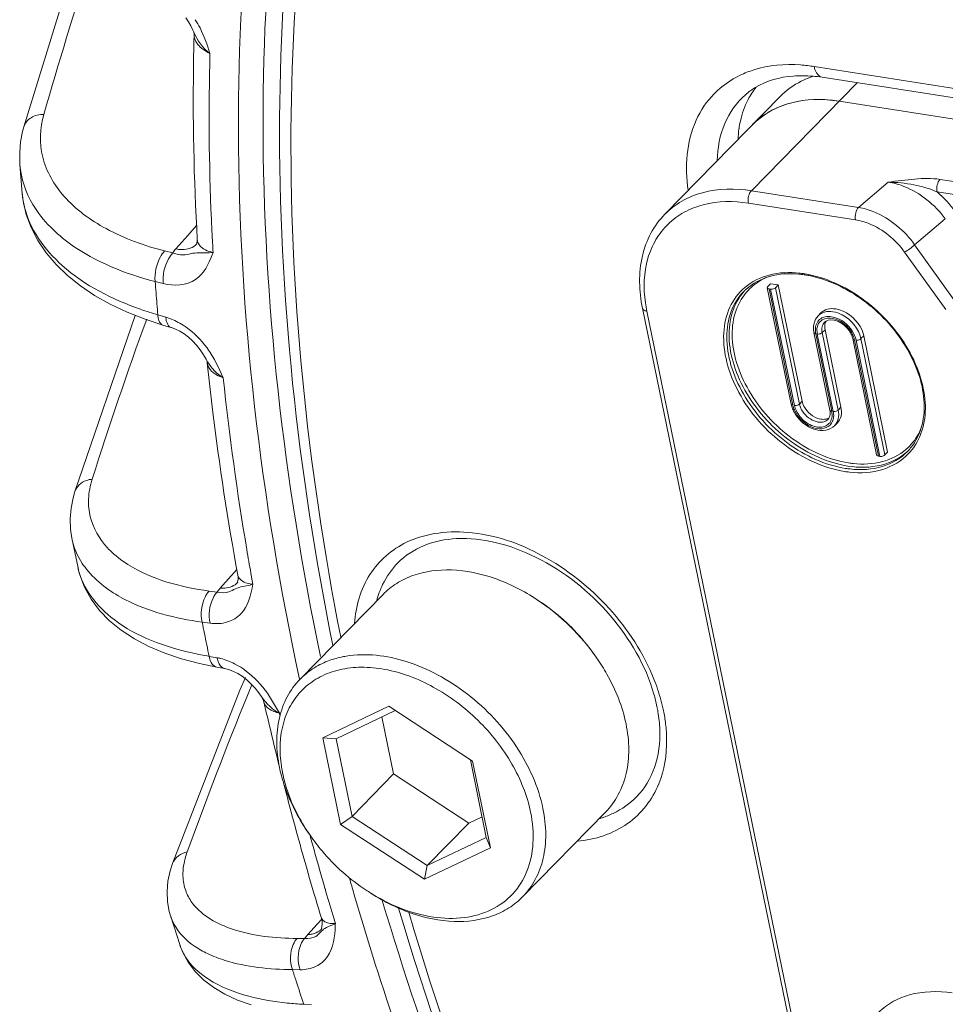
# Model space of a CAD drawing. Units: millimetres. Extents: x 12 to 1176, y 13 to 827.
# Drawn here: x 642 to 658, y 437 to 454 of the extents above; entities that cross this region are included whole.
import ezdxf

# ---------------------------------------------------------------- set-up
doc = ezdxf.new("R2010")
doc.units = ezdxf.units.MM
doc.layers.add('SLD-0', color=7, linetype='Continuous')

msp = doc.modelspace()

# ---------------------------------------------------------------- linework, layer by layer
at = {"layer": 'SLD-0', "lineweight": 0}
for p, q in [((642.962, 455.19), (642.09, 452.363)), ((644.919, 454.268), (644.966, 454.199)), ((644.966, 454.199), (645.007, 454.128)), ((645.007, 454.128), (645.045, 454.053)), ((645.045, 454.053), (645.059, 454.021)), ((645.059, 454.021), (645.059, 454.022)), ((645.059, 454.022), (645.059, 454.02)), ((645.059, 454.02), (645.062, 454.009)), ((645.062, 454.009), (645.065, 453.993)), ((645.065, 453.993), (645.065, 453.981)), ((645.065, 453.981), (645.065, 453.979)), ((655.898, 453.419), (674.174, 450.565)), ((656.648, 453.134), (654.802, 451.248)), ((656.038, 453.23), (674.314, 450.376)), ((653.288, 450.835), (655.303, 452.894)), ((656.333, 452.813), (674.068, 450.044)), ((642.069, 452.284), (642.034, 452.104)), ((642.09, 452.363), (642.069, 452.284)), ((642.09, 452.363), (642.09, 452.363)), ((654.819, 452.399), (654.823, 452.403)), ((642.034, 452.104), (642.017, 451.924)), ((642.017, 451.924), (642.018, 451.743)), ((642.018, 451.743), (642.021, 451.704)), ((642.02, 451.706), (642.062, 451.198)), ((642.02, 451.706), (642.021, 451.704)), ((658.098, 451.446), (669.709, 449.632)), ((654.802, 451.248), (656.673, 450.956)), ((657.191, 451.397), (656.673, 450.956)), ((642.061, 451.207), (642.077, 451.071)), ((642.077, 451.071), (642.131, 450.834)), ((669.657, 449.415), (658.045, 451.228)), ((656.62, 450.738), (654.749, 451.03)), ((642.131, 450.834), (642.216, 450.602)), ((657.654, 450.301), (658.189, 450.756)), ((642.216, 450.602), (642.333, 450.377)), ((644.991, 450.507), (645.107, 450.638)), ((642.333, 450.377), (642.478, 450.162)), ((644.746, 450.231), (644.952, 450.463)), ((644.952, 450.463), (644.991, 450.507)), ((645.12, 450.394), (645.12, 450.392)), ((645.12, 450.392), (645.12, 450.363)), ((645.383, 450.405), (645.386, 450.34)), ((645.115, 450.337), (645.112, 450.326)), ((645.12, 450.363), (645.115, 450.337)), ((657.654, 450.301), (658.376, 449.295)), ((642.478, 450.162), (642.652, 449.958)), ((644.549, 450.194), (644.69, 450.159)), ((645.327, 450.161), (645.396, 450.167)), ((657.478, 450.176), (658.199, 449.171)), ((642.652, 449.958), (642.852, 449.765)), ((642.852, 449.765), (643.077, 449.585)), ((643.077, 449.585), (643.327, 449.418)), ((644.384, 449.66), (644.525, 449.624)), ((655.079, 449.551), (655.497, 447.518)), ((655.088, 449.572), (655.136, 449.622)), ((655.11, 449.531), (655.528, 447.498)), ((655.11, 449.531), (655.137, 449.527)), ((655.136, 449.622), (655.272, 449.601)), ((655.555, 447.494), (655.137, 449.527)), ((655.223, 449.551), (655.272, 449.601)), ((655.223, 449.551), (655.641, 447.518)), ((655.272, 449.601), (655.689, 447.568)), ((643.327, 449.418), (643.599, 449.265)), ((643.599, 449.265), (643.893, 449.126)), ((652.899, 449.193), (655.796, 435.097)), ((644.036, 449.065), (642.982, 445.988)), ((643.893, 449.126), (644.208, 449.001)), ((644.208, 449.001), (644.52, 448.9)), ((644.572, 449.036), (644.431, 449.077)), ((652.975, 449.143), (655.872, 435.047)), ((656.015, 449.111), (655.967, 449.061)), ((644.66, 448.858), (644.519, 448.9)), ((644.66, 448.858), (644.669, 448.855)), ((644.669, 448.855), (644.739, 448.829)), ((644.739, 448.829), (644.814, 448.792)), ((644.814, 448.792), (644.89, 448.746)), ((644.89, 448.746), (644.965, 448.689)), ((644.965, 448.689), (645.038, 448.623)), ((655.895, 448.768), (656.174, 447.412)), ((655.926, 448.748), (656.204, 447.392)), ((656.231, 447.388), (655.953, 448.743)), ((656.088, 448.817), (656.039, 448.768)), ((656.039, 448.768), (656.318, 447.413)), ((656.088, 448.817), (656.366, 447.462)), ((656.572, 448.662), (656.99, 446.629)), ((656.765, 448.712), (656.716, 448.662)), ((656.716, 448.662), (657.134, 446.629)), ((656.765, 448.712), (657.182, 446.679)), ((645.038, 448.623), (645.108, 448.549)), ((645.108, 448.549), (645.172, 448.468)), ((656.603, 448.642), (657.021, 446.609)), ((657.048, 446.605), (656.63, 448.638)), ((645.172, 448.468), (645.23, 448.381)), ((645.23, 448.381), (645.276, 448.302)), ((645.276, 448.302), (645.275, 448.302)), ((645.276, 448.302), (645.285, 448.281)), ((645.285, 448.281), (645.292, 448.256)), ((645.292, 448.256), (645.295, 448.237)), ((645.295, 448.237), (645.295, 448.237)), ((655.641, 447.518), (655.689, 447.568)), ((656.318, 447.413), (656.366, 447.462)), ((656.303, 447.19), (656.255, 447.14)), ((657.048, 446.605), (657.021, 446.609)), ((657.134, 446.629), (657.182, 446.679)), ((642.982, 445.988), (642.952, 445.882)), ((642.982, 445.988), (642.982, 445.988)), ((642.952, 445.882), (642.916, 445.699)), ((642.916, 445.699), (642.9, 445.515)), ((642.9, 445.515), (642.906, 445.334)), ((642.906, 445.334), (642.929, 445.173)), ((642.929, 445.173), (642.929, 445.172)), ((642.929, 445.172), (643.036, 444.654)), ((643.035, 444.659), (643.066, 444.535)), ((643.036, 444.654), (643.035, 444.659)), ((643.066, 444.535), (643.148, 444.318)), ((645.711, 444.517), (645.768, 444.581)), ((645.768, 444.581), (645.811, 444.629)), ((645.829, 444.526), (645.829, 444.527)), ((645.829, 444.526), (645.833, 444.493)), ((646.057, 444.566), (646.076, 444.459)), ((645.521, 444.303), (645.711, 444.517)), ((645.829, 444.427), (645.825, 444.414)), ((645.833, 444.457), (645.829, 444.427)), ((645.833, 444.493), (645.833, 444.457)), ((646.076, 444.459), (646.093, 444.369)), ((643.148, 444.318), (643.264, 444.109)), ((645.327, 444.251), (645.465, 444.232)), ((648.365, 444.191), (646.915, 442.709)), ((643.264, 444.109), (643.412, 443.913)), ((643.412, 443.913), (643.589, 443.732)), ((643.589, 443.732), (643.793, 443.566)), ((645.205, 443.708), (645.343, 443.689)), ((643.793, 443.566), (644.023, 443.417)), ((644.023, 443.417), (644.276, 443.283)), ((644.276, 443.283), (644.551, 443.166)), ((644.551, 443.166), (644.846, 443.066)), ((644.846, 443.066), (645.158, 442.983)), ((645.158, 442.983), (645.46, 442.921)), ((645.467, 443.084), (645.328, 443.109)), ((645.599, 442.896), (645.46, 442.921)), ((645.598, 442.896), (645.616, 442.893)), ((645.616, 442.893), (645.681, 442.875)), ((645.681, 442.875), (645.753, 442.847)), ((645.753, 442.847), (645.828, 442.809)), ((645.828, 442.809), (645.905, 442.76)), ((645.96, 442.737), (645.864, 442.517)), ((645.905, 442.76), (645.983, 442.7)), ((645.983, 442.7), (646.058, 442.631)), ((646.058, 442.631), (646.129, 442.554)), ((645.864, 442.517), (644.689, 439.487)), ((646.021, 442.485), (645.997, 442.425)), ((646.073, 442.61), (646.021, 442.485)), ((646.129, 442.554), (646.196, 442.47)), ((646.196, 442.47), (646.25, 442.394)), ((646.25, 442.394), (646.25, 442.394)), ((646.25, 442.394), (646.256, 442.384)), ((646.256, 442.384), (646.272, 442.352)), ((646.272, 442.352), (646.285, 442.311)), ((646.555, 442.117), (646.565, 442.075)), ((647.315, 441.684), (648.467, 442.236)), ((647.547, 441.667), (648.58, 442.162)), ((648.467, 442.236), (649.93, 441.276)), ((648.346, 442.05), (648.551, 441.053)), ((647.625, 440.172), (647.315, 441.684)), ((647.547, 441.667), (647.315, 441.684)), ((647.825, 440.312), (647.547, 441.667)), ((649.892, 441.301), (650.17, 439.945)), ((649.93, 441.276), (650.241, 439.764)), ((647.825, 440.312), (648.551, 441.053)), ((648.551, 441.053), (649.862, 440.192)), ((647.825, 440.312), (647.625, 440.172)), ((649.137, 439.451), (647.825, 440.312)), ((649.862, 440.192), (650.097, 440.304)), ((652.253, 440.386), (650.802, 438.904)), ((649.089, 439.212), (647.625, 440.172)), ((649.137, 439.451), (649.862, 440.192)), ((650.17, 439.945), (649.137, 439.451)), ((650.17, 439.945), (650.241, 439.764)), ((650.241, 439.764), (649.089, 439.212)), ((644.648, 439.361), (644.608, 439.178)), ((644.688, 439.487), (644.648, 439.361)), ((644.689, 439.487), (644.688, 439.487)), ((649.137, 439.451), (649.089, 439.212)), ((644.608, 439.178), (644.591, 438.998)), ((644.591, 438.998), (644.598, 438.821)), ((644.598, 438.821), (644.628, 438.652)), ((644.628, 438.652), (644.651, 438.574)), ((644.65, 438.577), (644.82, 438.055)), ((644.65, 438.577), (644.651, 438.574)), ((647.212, 438.426), (647.3, 438.523)), ((647.288, 438.534), (647.288, 438.534)), ((647.288, 438.534), (647.3, 438.479)), ((647.052, 438.248), (647.212, 438.426)), ((647.299, 438.387), (647.292, 438.354)), ((647.303, 438.429), (647.299, 438.387)), ((647.299, 438.35), (647.299, 438.35)), ((647.3, 438.479), (647.303, 438.429)), ((646.864, 438.179), (646.996, 438.178)), ((644.818, 438.06), (644.867, 437.934)), ((644.82, 438.055), (644.818, 438.06)), ((644.867, 437.934), (644.961, 437.761)), ((644.961, 437.761), (645.085, 437.599)), ((645.085, 437.599), (645.234, 437.451)), ((646.783, 437.633), (646.916, 437.632)), ((645.234, 437.451), (645.408, 437.319)), ((645.408, 437.319), (645.604, 437.202)), ((645.604, 437.202), (645.823, 437.101)), ((645.823, 437.101), (646.061, 437.016)), ((647.115, 437.02), (646.98, 437.027))]:
    msp.add_line(p, q, dxfattribs=at)
for centre, radius, start, end in [((714.982, 431.736), 75.48, 161.83887, 163.96808), ((686.065, 452.861), 41.016, 178.4379, 178.9862), ((686.854, 452.553), 41.527, 178.4916, 182.4846), ((687.622, 452.844), 42.572, 178.9997, 183.2993), ((655.467, 450.667), 2.785, 81.0922, 86.0028), ((656.376, 451.743), 1.584, 108.0726, 110.6104), ((655.665, 450.847), 2.412, 81.1016, 84.9405), ((655.988, 452.2), 1.399, 142.2421, 152.76), ((655.956, 450.4), 2.443, 81.1053, 84.7781), ((656.476, 452.062), 1.91, 172.0111, 177.5494), ((643.585, 451.329), 1.529, 184.915, 187.4162), ((643.6, 451.331), 1.544, 187.4196, 190.9305), ((656.786, 449.743), 1.947, 35.7417, 49.6916), ((643.62, 451.335), 1.565, 190.9295, 193.252), ((688.836, 452.612), 43.51, 182.449, 182.9071), ((689.181, 452.63), 43.854, 182.9928, 183.2191), ((645.529, 450.8), 0.647, 254.3962, 258.0648), ((636.533, 453.388), 9.43, 339.7765, 340.0286), ((655.469, 448.064), 1.734, 81.6359, 84.6428), ((655.45, 448.055), 1.762, 83.3779, 83.6644), ((655.446, 448.025), 1.792, 81.9584, 83.3748), ((655.441, 447.986), 1.832, 81.123, 81.9605), ((655.462, 448.01), 1.788, 81.1238, 81.6487), ((655.439, 447.975), 1.843, 80.5919, 81.1236), ((655.453, 447.958), 1.841, 78.8585, 81.1142), ((655.438, 447.879), 1.921, 77.3231, 78.8638), ((690.193, 453.074), 45.936, 184.2627, 184.5052), ((655.341, 448.83), 0.94, 132.1083, 135.6149), ((690.511, 453.099), 46.255, 184.5054, 184.9882), ((655.4, 448.853), 0.966, 137.5332, 139.0384), ((646.094, 454.745), 5.907, 250.5846, 253.653), ((655.299, 449.621), 2.373, 188.0309, 191.631), ((711.653, 424.525), 71.724, 160.04344, 162.40617), ((644.269, 448.014), 1.066, 69.9109, 73.4879), ((656.169, 448.863), 0.123, 124.7052, 135.557), ((656.326, 448.856), 0.439, 188.6265, 191.6235), ((656.256, 448.819), 0.338, 184.0688, 184.9448), ((656.282, 448.821), 0.364, 185.0184, 191.6821), ((656.191, 448.573), 0.392, 22.3109, 27.1721), ((656.158, 448.539), 0.458, 24.1679, 25.6155), ((656.178, 448.548), 0.435, 19.7174, 24.1945), ((656.232, 448.555), 0.407, 11.6714, 17.0384), ((643.907, 447.488), 1.715, 35.3836, 38.5275), ((646.243, 448.83), 1.102, 208.6481, 211.2183), ((692.144, 453.137), 47.105, 185.9716, 186.4699), ((645.805, 448.664), 0.725, 249.2704, 251.3195), ((693.056, 452.984), 47.746, 186.0191, 189.6571), ((692.596, 453.189), 47.56, 186.4699, 186.9677), ((655.958, 447.613), 0.471, 191.658, 196.7952), ((656.001, 447.626), 0.516, 196.7856, 201.5862), ((694.41, 453.426), 49.39, 186.9862, 190.3808), ((656.035, 447.639), 0.552, 201.5777, 206.1593), ((656.056, 447.649), 0.575, 206.1437, 208.1052), ((656.086, 447.666), 0.609, 208.1471, 214.8369), ((655.902, 447.356), 0.278, 7.2336, 11.6436), ((656.033, 447.293), 0.201, 315.1022, 324.3697), ((656.01, 447.305), 0.228, 337.6987, 341.7999), ((656.854, 447.349), 0.943, 315.63, 321.6714), ((656.879, 447.406), 0.965, 312.2091, 313.3608), ((656.879, 447.405), 0.965, 313.361, 315.6204), ((656.83, 447.332), 0.988, 316.5297, 322.5532), ((656.768, 448.2), 1.731, 261.1138, 263.6539), ((656.712, 448.12), 1.802, 261.1138, 263.6539), ((656.72, 448.14), 1.767, 261.1138, 263.6539), ((644.372, 445.809), 1.152, 177.5983, 185.4322), ((695.247, 453.329), 49.965, 189.6258, 190.1005), ((648.388, 435.305), 9.35, 104.2093, 104.5336), ((648.919, 440.868), 3.874, 34.7586, 56.4777), ((696.816, 454.003), 52.628, 191.281, 191.5025), ((697.152, 454.071), 52.971, 191.5027, 191.9437), ((646.319, 448.789), 5.766, 257.1077, 260.0997), ((645.301, 442.153), 0.946, 76.0398, 79.9137), ((644.91, 441.476), 1.741, 41.9901, 43.5693), ((644.844, 441.418), 1.828, 39.0525, 41.9743), ((650.056, 441.485), 3.279, 13.607, 20.3713), ((711.46, 415.63), 70.734, 157.7393, 160.11267), ((698.697, 454.261), 53.758, 192.8438, 193.2986), ((650.38, 441.663), 2.83, 11.6541, 16.0857), ((646.688, 442.735), 0.632, 251.0394, 255.6073), ((646.708, 442.809), 0.709, 255.5564, 257.5671), ((650.583, 441.706), 2.622, 9.5707, 11.6185), ((650.345, 441.559), 2.981, 11.6201, 13.534), ((650.517, 441.593), 2.806, 6.8622, 11.6433), ((699.316, 454.407), 54.393, 193.2992, 194.0542), ((649.109, 441.691), 2.606, 191.628, 194.5054), ((648.82, 441.519), 2.255, 188.4352, 188.8556), ((648.884, 441.53), 2.32, 188.8665, 191.6237), ((700.404, 454.683), 55.516, 194.3797, 195.1061), ((651.67, 441.887), 1.683, 286.4074, 288.3741), ((651.697, 441.811), 1.603, 288.3408, 295.5238), ((701.469, 454.972), 56.619, 195.1081, 196.4363), ((649.936, 441.95), 3.46, 213.2569, 214.6823), ((700.772, 454.57), 55.629, 195.2031, 195.5401), ((701.288, 454.714), 56.165, 195.5406, 196.1916), ((645.719, 439.295), 0.849, 184.1167, 192.8911), ((701.393, 454.569), 55.765, 195.9647, 196.2549), ((645.686, 439.288), 0.815, 192.9439, 201.6206), ((701.873, 454.883), 56.773, 196.1913, 196.6752), ((649.982, 441.912), 3.465, 236.5563, 237.2809), ((702.38, 455.239), 57.568, 196.43377, 196.86761), ((702.945, 455.033), 57.385, 196.26563, 198.82985), ((702.201, 454.982), 57.116, 196.6748, 196.8367), ((648.392, 436.458), 2.158, 113.4511, 114.7993), ((634.184, 439.02), 13.361, 357.3458, 357.5041), ((645.693, 438.343), 0.919, 198.2626, 201.7149), ((703.54, 455.761), 59.582, 197.71303, 197.91692), ((703.867, 455.866), 59.925, 197.91711, 198.32328), ((647.267, 442.755), 5.735, 264.26, 267.1347)]:
    msp.add_arc(centre, radius, start, end, dxfattribs=at)
for points, knots in [([(646.906, 442.711), (646.231, 445.855), (645.488, 452.053), (646.448, 461.058), (649.536, 469.018), (652.984, 473.374), (654.947, 475.194)], [0, 0, 0, 0, 0.276141, 0.531536, 0.770148, 1, 1, 1, 1]), ([(647.273, 443.107), (646.632, 446.171), (645.934, 452.209), (646.871, 460.984), (649.84, 468.761), (653.149, 473.049), (655.037, 474.852)], [0, 0, 0, 0, 0.27573, 0.53113, 0.770004, 1, 1, 1, 1]), ([(655.379, 474.708), (653.497, 472.919), (650.195, 468.674), (647.208, 460.977), (646.226, 452.301), (646.876, 446.329), (647.489, 443.3)], [0, 0, 0, 0, 0.230858, 0.470111, 0.725204, 1, 1, 1, 1]), ([(655.655, 474.401), (653.779, 472.657), (650.476, 468.501), (647.46, 460.928), (646.427, 452.359), (647.036, 446.447), (647.626, 443.445)], [0, 0, 0, 0, 0.23055, 0.46951, 0.72465, 1, 1, 1, 1]), ([(645.342, 453.646), (645.293, 453.798), (645.224, 454.004), (645.114, 454.19), (645.083, 454.237)], [0, 0, 0, 0, 0.740505, 1, 1, 1, 1]), ([(645.065, 453.979), (645.064, 453.924), (645.093, 453.846), (645.142, 453.788), (645.157, 453.773)], [0, 0, 0, 0, 0.721407, 1, 1, 1, 1]), ([(645.157, 453.773), (645.164, 453.766), (645.178, 453.752), (645.192, 453.74), (645.2, 453.734)], [0, 0, 0, 0, 0.492768, 1, 1, 1, 1]), ([(654.606, 453.266), (654.683, 453.303), (655.018, 453.434), (655.388, 453.465), (655.661, 453.446)], [0, 0, 0, 0, 0.23727, 1, 1, 1, 1]), ([(655.898, 453.419), (655.903, 453.394), (655.923, 453.318), (655.983, 453.238), (656.038, 453.23)], [0, 0, 0, 0, 0.316727, 1, 1, 1, 1]), ([(653.698, 451.256), (653.636, 451.662), (653.679, 452.303), (654.125, 452.966), (654.438, 453.186), (654.606, 453.266)], [0, 0, 0, 0, 0.523371, 0.761682, 1, 1, 1, 1]), ([(654.698, 452.926), (654.75, 452.972), (654.994, 453.151), (655.299, 453.234), (655.529, 453.252)], [0, 0, 0, 0, 0.231582, 1, 1, 1, 1]), ([(655.819, 453.226), (655.769, 453.207), (655.581, 453.126), (655.41, 453.003), (655.303, 452.894)], [0, 0, 0, 0, 0.256174, 1, 1, 1, 1]), ([(654.204, 451.773), (654.209, 451.995), (654.288, 452.427), (654.544, 452.79), (654.698, 452.926)], [0, 0, 0, 0, 0.519016, 1, 1, 1, 1]), ([(654.744, 452.84), (654.683, 452.722), (654.623, 452.55), (654.591, 452.374), (654.585, 452.328)], [0, 0, 0, 0, 0.741854, 1, 1, 1, 1]), ([(656.333, 452.813), (656.051, 452.857), (655.619, 452.852), (655.113, 452.647), (654.907, 452.489), (654.819, 452.399)], [0, 0, 0, 0, 0.527806, 0.768276, 1, 1, 1, 1]), ([(654.823, 452.403), (654.984, 452.567), (655.424, 452.823), (655.923, 452.856), (656.178, 452.832)], [0, 0, 0, 0, 0.473778, 1, 1, 1, 1]), ([(642.438, 452.582), (642.361, 452.583), (642.211, 452.552), (642.109, 452.428), (642.09, 452.363)], [0, 0, 0, 0, 0.531122, 1, 1, 1, 1]), ([(642.438, 452.582), (642.369, 452.342), (642.35, 451.803), (642.783, 451.07), (643.556, 450.516), (644.195, 450.285), (644.549, 450.194)], [0, 0, 0, 0, 0.210628, 0.430874, 0.691199, 1, 1, 1, 1]), ([(657.191, 451.397), (657.346, 451.418), (657.646, 451.458), (657.952, 451.468), (658.098, 451.446)], [0, 0, 0, 0, 0.514511, 1, 1, 1, 1]), ([(658.098, 451.446), (658.072, 451.42), (658.042, 451.345), (658.037, 451.267), (658.045, 451.228)], [0, 0, 0, 0, 0.476916, 1, 1, 1, 1]), ([(653.288, 450.835), (653.376, 450.924), (653.582, 451.082), (654.087, 451.287), (654.52, 451.292), (654.802, 451.248)], [0, 0, 0, 0, 0.231725, 0.472196, 1, 1, 1, 1]), ([(654.802, 451.248), (654.776, 451.222), (654.746, 451.148), (654.741, 451.07), (654.749, 451.03)], [0, 0, 0, 0, 0.476915, 1, 1, 1, 1]), ([(657.191, 451.397), (657.285, 451.384), (657.674, 451.275), (658.009, 451.004), (658.189, 450.756)], [0, 0, 0, 0, 0.235746, 1, 1, 1, 1]), ([(657.191, 451.397), (657.342, 451.396), (657.633, 451.364), (657.916, 451.284), (658.045, 451.228)], [0, 0, 0, 0, 0.517313, 1, 1, 1, 1]), ([(652.949, 449.29), (652.913, 449.547), (652.925, 449.94), (653.118, 450.399), (653.336, 450.677), (653.623, 450.886), (654.092, 451.068), (654.489, 451.071), (654.749, 451.03)], [0, 0, 0, 0, 0.261543, 0.381326, 0.497317, 0.613751, 0.734751, 1, 1, 1, 1]), ([(644.13, 449.175), (643.637, 449.349), (642.781, 449.767), (642.191, 450.577), (642.097, 450.976)], [0, 0, 0, 0, 0.560635, 1, 1, 1, 1]), ([(656.62, 450.738), (656.612, 450.777), (656.617, 450.856), (656.647, 450.93), (656.673, 450.956)], [0, 0, 0, 0, 0.523085, 1, 1, 1, 1]), ([(656.673, 450.956), (656.765, 450.941), (657.15, 450.825), (657.478, 450.55), (657.654, 450.301)], [0, 0, 0, 0, 0.23405, 1, 1, 1, 1]), ([(652.899, 449.193), (652.837, 449.492), (652.824, 449.956), (653.026, 450.509), (653.192, 450.737), (653.288, 450.835)], [0, 0, 0, 0, 0.522987, 0.765032, 1, 1, 1, 1]), ([(656.62, 450.738), (656.701, 450.726), (657.036, 450.628), (657.323, 450.392), (657.478, 450.176)], [0, 0, 0, 0, 0.234837, 1, 1, 1, 1]), ([(642.553, 450.615), (642.661, 450.505), (643.195, 450.058), (643.862, 449.794), (644.384, 449.66)], [0, 0, 0, 0, 0.221643, 1, 1, 1, 1]), ([(645.12, 450.392), (645.122, 450.369), (645.154, 450.259), (645.272, 450.2), (645.355, 450.177)], [0, 0, 0, 0, 0.213515, 1, 1, 1, 1]), ([(644.746, 450.231), (644.781, 450.223), (644.908, 450.205), (645.051, 450.25), (645.113, 450.32)], [0, 0, 0, 0, 0.282738, 1, 1, 1, 1]), ([(657.654, 450.301), (657.628, 450.275), (657.571, 450.231), (657.51, 450.191), (657.478, 450.176)], [0, 0, 0, 0, 0.513641, 1, 1, 1, 1]), ([(644.549, 450.194), (644.52, 450.164), (644.415, 450.004), (644.369, 449.806), (644.384, 449.66)], [0, 0, 0, 0, 0.224836, 1, 1, 1, 1]), ([(644.69, 450.159), (644.66, 450.128), (644.555, 449.969), (644.51, 449.77), (644.525, 449.624)], [0, 0, 0, 0, 0.224837, 1, 1, 1, 1]), ([(644.525, 449.624), (644.709, 449.577), (645.138, 449.603), (645.321, 449.965), (645.381, 450.128)], [0, 0, 0, 0, 0.522584, 1, 1, 1, 1]), ([(644.69, 450.159), (644.76, 450.135), (644.883, 450.11), (645.091, 450.176), (645.233, 450.154), (645.327, 450.161)], [0, 0, 0, 0, 0.345053, 0.560689, 1, 1, 1, 1]), ([(655.644, 449.807), (655.468, 449.826), (655.122, 449.814), (654.807, 449.659), (654.685, 449.555)], [0, 0, 0, 0, 0.526447, 1, 1, 1, 1]), ([(655.631, 449.79), (655.46, 449.806), (655.126, 449.788), (654.825, 449.63), (654.711, 449.527)], [0, 0, 0, 0, 0.527854, 1, 1, 1, 1]), ([(654.744, 449.506), (654.812, 449.578), (654.919, 449.661), (655.037, 449.72), (655.068, 449.733)], [0, 0, 0, 0, 0.745075, 1, 1, 1, 1]), ([(657.615, 446.731), (657.698, 446.84), (657.825, 447.108), (657.86, 447.568), (657.754, 448.06), (657.435, 448.722), (656.79, 449.41), (656.093, 449.735), (655.74, 449.793)], [0, 0, 0, 0, 0.099936, 0.209088, 0.330249, 0.462207, 0.739654, 1, 1, 1, 1]), ([(657.594, 446.764), (657.674, 446.866), (657.798, 447.116), (657.841, 447.55), (657.751, 448.019), (657.462, 448.659), (656.858, 449.338), (656.2, 449.677), (655.859, 449.754)], [0, 0, 0, 0, 0.098237, 0.205807, 0.325748, 0.456988, 0.735301, 1, 1, 1, 1]), ([(654.685, 449.555), (654.576, 449.462), (654.392, 449.214), (654.29, 448.745), (654.354, 448.225), (654.648, 447.509), (655.314, 446.755), (656.056, 446.399), (656.434, 446.34)], [0, 0, 0, 0, 0.099152, 0.205426, 0.324105, 0.455265, 0.735664, 1, 1, 1, 1]), ([(655.11, 449.531), (655.106, 449.532), (655.094, 449.534), (655.081, 449.543), (655.079, 449.551)], [0, 0, 0, 0, 0.317866, 1, 1, 1, 1]), ([(655.083, 449.566), (655.084, 449.567), (655.085, 449.57), (655.087, 449.571), (655.088, 449.572)], [0, 0, 0, 0, 0.484402, 1, 1, 1, 1]), ([(655.223, 449.551), (655.218, 449.546), (655.193, 449.529), (655.16, 449.523), (655.137, 449.527)], [0, 0, 0, 0, 0.222508, 1, 1, 1, 1]), ([(654.669, 449.487), (654.573, 449.389), (654.416, 449.135), (654.346, 448.677), (654.428, 448.178), (654.729, 447.497), (655.376, 446.785), (656.086, 446.451), (656.447, 446.394)], [0, 0, 0, 0, 0.099301, 0.206788, 0.32663, 0.458269, 0.737552, 1, 1, 1, 1]), ([(656.487, 446.435), (656.133, 446.491), (655.434, 446.816), (654.792, 447.509), (654.483, 448.175), (654.389, 448.668), (654.441, 449.124), (654.581, 449.383), (654.671, 449.486)], [0, 0, 0, 0, 0.261156, 0.53961, 0.671509, 0.792093, 0.900434, 1, 1, 1, 1]), ([(656.5, 446.49), (656.149, 446.545), (655.457, 446.869), (654.825, 447.56), (654.527, 448.222), (654.442, 448.709), (654.504, 449.157), (654.652, 449.408), (654.744, 449.506)], [0, 0, 0, 0, 0.261981, 0.540966, 0.672706, 0.792822, 0.900618, 1, 1, 1, 1]), ([(652.975, 449.143), (652.965, 449.144), (652.935, 449.151), (652.903, 449.172), (652.899, 449.193)], [0, 0, 0, 0, 0.318724, 1, 1, 1, 1]), ([(656.275, 449.182), (656.227, 449.189), (656.131, 449.189), (656.046, 449.142), (656.015, 449.111)], [0, 0, 0, 0, 0.530102, 1, 1, 1, 1]), ([(656.765, 448.712), (656.753, 448.768), (656.665, 448.985), (656.449, 449.155), (656.275, 449.182)], [0, 0, 0, 0, 0.246345, 1, 1, 1, 1]), ([(644.438, 449.024), (644.436, 449.033), (644.433, 449.05), (644.432, 449.068), (644.431, 449.077)], [0, 0, 0, 0, 0.486583, 1, 1, 1, 1]), ([(644.519, 448.9), (644.486, 448.91), (644.452, 448.96), (644.441, 449.008), (644.438, 449.024)], [0, 0, 0, 0, 0.684075, 1, 1, 1, 1]), ([(644.579, 448.982), (644.577, 448.991), (644.574, 449.009), (644.573, 449.027), (644.572, 449.036)], [0, 0, 0, 0, 0.486584, 1, 1, 1, 1]), ([(655.967, 449.061), (655.933, 449.026), (655.9, 448.964), (655.89, 448.899), (655.888, 448.881)], [0, 0, 0, 0, 0.740795, 1, 1, 1, 1]), ([(655.967, 449.061), (655.997, 449.092), (656.083, 449.139), (656.178, 449.14), (656.227, 449.132)], [0, 0, 0, 0, 0.469906, 1, 1, 1, 1]), ([(656.182, 449.021), (656.166, 449.022), (656.106, 449.022), (656.045, 448.999), (656.013, 448.97)], [0, 0, 0, 0, 0.272296, 1, 1, 1, 1]), ([(656.034, 449.023), (656.044, 449.028), (656.087, 449.046), (656.136, 449.051), (656.171, 449.049)], [0, 0, 0, 0, 0.237444, 1, 1, 1, 1]), ([(656.503, 448.811), (656.476, 448.848), (656.411, 448.913), (656.28, 448.99), (656.152, 449.001), (656.099, 448.964)], [0, 0, 0, 0, 0.300206, 0.585931, 1, 1, 1, 1]), ([(656.171, 449.049), (656.211, 449.046), (656.382, 449.006), (656.525, 448.875), (656.586, 448.757)], [0, 0, 0, 0, 0.232946, 1, 1, 1, 1]), ([(656.57, 448.736), (656.552, 448.775), (656.462, 448.912), (656.303, 449.013), (656.182, 449.021)], [0, 0, 0, 0, 0.259683, 1, 1, 1, 1]), ([(656.227, 449.132), (656.283, 449.123), (656.504, 449.044), (656.681, 448.835), (656.716, 448.662)], [0, 0, 0, 0, 0.244339, 1, 1, 1, 1]), ([(644.66, 448.858), (644.627, 448.868), (644.593, 448.918), (644.582, 448.967), (644.579, 448.982)], [0, 0, 0, 0, 0.684152, 1, 1, 1, 1]), ([(656.013, 448.97), (655.984, 448.945), (655.941, 448.87), (655.944, 448.786), (655.953, 448.743)], [0, 0, 0, 0, 0.467745, 1, 1, 1, 1]), ([(656.081, 448.949), (656.06, 448.928), (656.03, 448.868), (656.032, 448.801), (656.039, 448.768)], [0, 0, 0, 0, 0.4683, 1, 1, 1, 1]), ([(656.082, 448.873), (656.082, 448.882), (656.084, 448.915), (656.094, 448.948), (656.107, 448.969)], [0, 0, 0, 0, 0.264544, 1, 1, 1, 1]), ([(655.926, 448.748), (655.922, 448.748), (655.91, 448.751), (655.897, 448.759), (655.895, 448.768)], [0, 0, 0, 0, 0.317672, 1, 1, 1, 1]), ([(656.039, 448.768), (656.035, 448.763), (656.009, 448.746), (655.976, 448.74), (655.953, 448.743)], [0, 0, 0, 0, 0.22248, 1, 1, 1, 1]), ([(656.603, 448.642), (656.599, 448.643), (656.587, 448.645), (656.574, 448.654), (656.572, 448.662)], [0, 0, 0, 0, 0.317672, 1, 1, 1, 1]), ([(656.716, 448.662), (656.712, 448.657), (656.686, 448.64), (656.653, 448.634), (656.63, 448.638)], [0, 0, 0, 0, 0.22248, 1, 1, 1, 1]), ([(645.295, 448.237), (645.301, 448.181), (645.348, 448.106), (645.411, 448.059), (645.43, 448.046)], [0, 0, 0, 0, 0.712455, 1, 1, 1, 1]), ([(655.497, 447.518), (655.498, 447.516), (655.503, 447.504), (655.518, 447.5), (655.528, 447.498)], [0, 0, 0, 0, 0.20077, 1, 1, 1, 1]), ([(655.555, 447.494), (655.578, 447.49), (655.611, 447.496), (655.636, 447.513), (655.641, 447.518)], [0, 0, 0, 0, 0.77752, 1, 1, 1, 1]), ([(656.016, 447.254), (655.978, 447.26), (655.831, 447.313), (655.713, 447.453), (655.689, 447.568)], [0, 0, 0, 0, 0.244344, 1, 1, 1, 1]), ([(656.303, 447.19), (656.335, 447.222), (656.381, 447.313), (656.377, 447.412), (656.366, 447.462)], [0, 0, 0, 0, 0.468289, 1, 1, 1, 1]), ([(656.176, 447.151), (656.139, 447.114), (656.022, 447.068), (655.834, 447.113), (655.664, 447.233), (655.58, 447.352), (655.553, 447.418)], [0, 0, 0, 0, 0.202866, 0.446395, 0.723833, 1, 1, 1, 1]), ([(655.586, 447.318), (655.626, 447.259), (655.726, 447.157), (655.908, 447.062), (656.101, 447.043), (656.215, 447.1), (656.255, 447.14)], [0, 0, 0, 0, 0.275853, 0.541495, 0.781155, 1, 1, 1, 1]), ([(655.587, 447.399), (655.623, 447.325), (655.706, 447.226), (655.845, 447.143), (655.953, 447.111), (656.056, 447.114), (656.143, 447.155), (656.2, 447.231), (656.211, 447.293), (656.211, 447.324)], [0, 0, 0, 0, 0.288985, 0.432008, 0.563759, 0.680929, 0.786228, 0.888905, 1, 1, 1, 1]), ([(655.668, 447.439), (655.682, 447.41), (655.752, 447.301), (655.872, 447.22), (655.967, 447.205)], [0, 0, 0, 0, 0.256396, 1, 1, 1, 1]), ([(656.174, 447.412), (656.174, 447.41), (656.18, 447.398), (656.194, 447.394), (656.204, 447.392)], [0, 0, 0, 0, 0.20077, 1, 1, 1, 1]), ([(656.238, 447.341), (656.239, 447.332), (656.24, 447.296), (656.234, 447.259), (656.226, 447.234)], [0, 0, 0, 0, 0.261422, 1, 1, 1, 1]), ([(656.231, 447.388), (656.255, 447.384), (656.288, 447.391), (656.313, 447.408), (656.318, 447.413)], [0, 0, 0, 0, 0.77752, 1, 1, 1, 1]), ([(656.318, 447.413), (656.328, 447.362), (656.332, 447.263), (656.286, 447.172), (656.255, 447.14)], [0, 0, 0, 0, 0.5317, 1, 1, 1, 1]), ([(655.967, 447.205), (656, 447.2), (656.063, 447.2), (656.12, 447.231), (656.14, 447.252)], [0, 0, 0, 0, 0.530094, 1, 1, 1, 1]), ([(656.121, 447.261), (656.113, 447.258), (656.079, 447.25), (656.042, 447.25), (656.016, 447.254)], [0, 0, 0, 0, 0.236806, 1, 1, 1, 1]), ([(657.769, 447.102), (657.754, 447.065), (657.689, 446.925), (657.589, 446.8), (657.502, 446.725)], [0, 0, 0, 0, 0.255474, 1, 1, 1, 1]), ([(657.527, 446.691), (657.4, 446.575), (657.055, 446.405), (656.679, 446.405), (656.487, 446.435)], [0, 0, 0, 0, 0.470604, 1, 1, 1, 1]), ([(656.513, 446.329), (656.708, 446.308), (657.09, 446.326), (657.427, 446.525), (657.547, 446.652)], [0, 0, 0, 0, 0.527503, 1, 1, 1, 1]), ([(656.525, 446.384), (656.713, 446.363), (657.083, 446.38), (657.41, 446.568), (657.528, 446.69)], [0, 0, 0, 0, 0.527385, 1, 1, 1, 1]), ([(657.502, 446.725), (657.385, 446.624), (657.081, 446.473), (656.747, 446.461), (656.577, 446.48)], [0, 0, 0, 0, 0.473481, 1, 1, 1, 1]), ([(656.99, 446.629), (656.991, 446.627), (656.996, 446.615), (657.011, 446.61), (657.021, 446.609)], [0, 0, 0, 0, 0.200743, 1, 1, 1, 1]), ([(657.058, 446.604), (657.065, 446.603), (657.092, 446.605), (657.12, 446.615), (657.134, 446.629)], [0, 0, 0, 0, 0.264673, 1, 1, 1, 1]), ([(643.284, 446.205), (643.249, 446.202), (643.124, 446.178), (643.01, 446.077), (642.982, 445.988)], [0, 0, 0, 0, 0.273196, 1, 1, 1, 1]), ([(643.225, 445.7), (643.245, 445.498), (643.356, 445.225), (643.538, 445.017), (643.59, 444.965)], [0, 0, 0, 0, 0.734213, 1, 1, 1, 1]), ([(648.776, 445.103), (649.124, 445.27), (650.017, 445.36), (651.301, 444.874), (652.429, 443.939), (652.962, 443.082), (653.13, 442.626)], [0, 0, 0, 0, 0.211443, 0.461651, 0.734714, 1, 1, 1, 1]), ([(642.929, 445.172), (642.96, 445.017), (643.047, 444.814), (643.175, 444.642), (643.211, 444.6)], [0, 0, 0, 0, 0.739638, 1, 1, 1, 1]), ([(647.867, 443.683), (647.888, 443.982), (648.053, 444.573), (648.52, 444.98), (648.776, 445.103)], [0, 0, 0, 0, 0.513658, 1, 1, 1, 1]), ([(653.098, 442.447), (652.953, 442.952), (652.392, 443.909), (651.329, 444.757), (650.361, 445.123), (649.679, 445.201), (649.075, 445.084), (648.75, 444.87), (648.625, 444.743)], [0, 0, 0, 0, 0.272471, 0.556129, 0.687328, 0.804757, 0.907452, 1, 1, 1, 1]), ([(643.59, 444.965), (643.685, 444.871), (644.192, 444.483), (644.833, 444.318), (645.327, 444.251)], [0, 0, 0, 0, 0.211617, 1, 1, 1, 1]), ([(645.033, 443.169), (644.55, 443.279), (643.713, 443.559), (643.111, 444.294), (643.036, 444.654)], [0, 0, 0, 0, 0.57429, 1, 1, 1, 1]), ([(646.093, 444.369), (646.059, 444.372), (645.958, 444.386), (645.843, 444.456), (645.829, 444.526)], [0, 0, 0, 0, 0.324816, 1, 1, 1, 1]), ([(648.365, 444.191), (648.437, 444.264), (648.6, 444.396), (648.994, 444.585), (649.592, 444.659), (650.345, 444.498), (650.826, 444.252), (651.059, 444.098)], [0, 0, 0, 0, 0.105806, 0.214493, 0.448166, 0.711292, 1, 1, 1, 1]), ([(645.343, 443.689), (645.444, 443.675), (645.644, 443.682), (645.986, 443.889), (646.058, 444.187), (646.093, 444.369)], [0, 0, 0, 0, 0.26951, 0.509909, 1, 1, 1, 1]), ([(645.465, 444.232), (645.533, 444.218), (645.654, 444.209), (645.824, 444.323), (645.957, 444.334), (646.041, 444.356)], [0, 0, 0, 0, 0.349715, 0.562661, 1, 1, 1, 1]), ([(643.532, 444.302), (643.637, 444.225), (644.15, 443.918), (644.744, 443.771), (645.205, 443.708)], [0, 0, 0, 0, 0.218427, 1, 1, 1, 1]), ([(645.327, 444.251), (645.298, 444.22), (645.197, 444.058), (645.172, 443.851), (645.205, 443.708)], [0, 0, 0, 0, 0.222477, 1, 1, 1, 1]), ([(645.465, 444.232), (645.436, 444.202), (645.335, 444.039), (645.31, 443.833), (645.343, 443.689)], [0, 0, 0, 0, 0.222478, 1, 1, 1, 1]), ([(651.096, 444.074), (651.191, 444.011), (651.562, 443.739), (651.881, 443.397), (652.077, 443.113)], [0, 0, 0, 0, 0.249366, 1, 1, 1, 1]), ([(651.16, 440.447), (651.081, 440.83), (650.825, 441.395), (650.32, 442.034), (649.854, 442.461), (649.334, 442.8), (648.638, 443.099), (648.066, 443.171), (647.72, 443.113)], [0, 0, 0, 0, 0.249174, 0.382919, 0.517782, 0.649976, 0.776083, 1, 1, 1, 1]), ([(645.342, 443.054), (645.339, 443.063), (645.334, 443.081), (645.33, 443.1), (645.328, 443.109)], [0, 0, 0, 0, 0.489277, 1, 1, 1, 1]), ([(645.46, 442.921), (645.418, 442.928), (645.369, 442.981), (645.348, 443.036), (645.342, 443.054)], [0, 0, 0, 0, 0.693331, 1, 1, 1, 1]), ([(645.481, 443.029), (645.478, 443.038), (645.473, 443.056), (645.469, 443.075), (645.467, 443.084)], [0, 0, 0, 0, 0.489278, 1, 1, 1, 1]), ([(645.598, 442.896), (645.557, 442.904), (645.508, 442.956), (645.486, 443.012), (645.481, 443.029)], [0, 0, 0, 0, 0.693444, 1, 1, 1, 1]), ([(647.397, 443.024), (647.306, 442.989), (647.132, 442.9), (646.981, 442.777), (646.915, 442.709)], [0, 0, 0, 0, 0.505885, 1, 1, 1, 1]), ([(647.72, 443.113), (647.691, 443.108), (647.582, 443.087), (647.474, 443.055), (647.397, 443.024)], [0, 0, 0, 0, 0.255324, 1, 1, 1, 1]), ([(652.102, 443.077), (652.165, 442.987), (652.388, 442.631), (652.548, 442.233), (652.611, 441.929)], [0, 0, 0, 0, 0.261867, 1, 1, 1, 1]), ([(650.944, 440.386), (650.884, 440.68), (650.643, 441.269), (650.051, 442.022), (649.286, 442.599), (648.561, 442.877), (647.995, 442.932), (647.61, 442.891), (647.265, 442.767), (646.976, 442.564), (646.755, 442.29), (646.561, 441.835), (646.552, 441.443), (646.589, 441.188)], [0, 0, 0, 0, 0.134237, 0.278879, 0.423538, 0.557825, 0.619153, 0.676247, 0.729774, 0.781104, 0.832123, 0.884791, 1, 1, 1, 1]), ([(646.915, 442.709), (646.826, 442.618), (646.673, 442.407), (646.536, 442.029), (646.493, 441.605), (646.527, 441.313), (646.557, 441.166)], [0, 0, 0, 0, 0.23001, 0.469308, 0.724813, 1, 1, 1, 1]), ([(646.285, 442.311), (646.289, 442.292), (646.327, 442.208), (646.416, 442.161), (646.483, 442.137)], [0, 0, 0, 0, 0.210647, 1, 1, 1, 1]), ([(652.611, 441.929), (652.641, 441.781), (652.675, 441.49), (652.632, 441.066), (652.495, 440.688), (652.341, 440.476), (652.253, 440.386)], [0, 0, 0, 0, 0.275187, 0.530692, 0.76999, 1, 1, 1, 1]), ([(652.799, 440.658), (652.937, 440.799), (653.16, 441.175), (653.208, 441.603), (653.201, 441.826)], [0, 0, 0, 0, 0.469792, 1, 1, 1, 1]), ([(653.303, 441.928), (653.314, 441.835), (653.338, 441.483), (653.281, 441.121), (653.184, 440.881)], [0, 0, 0, 0, 0.266086, 1, 1, 1, 1]), ([(646.587, 441.038), (646.609, 440.951), (646.722, 440.591), (646.902, 440.253), (647.065, 440.018)], [0, 0, 0, 0, 0.239792, 1, 1, 1, 1]), ([(646.612, 441.062), (646.629, 440.976), (646.723, 440.621), (646.889, 440.287), (647.042, 440.053)], [0, 0, 0, 0, 0.238455, 1, 1, 1, 1]), ([(653.184, 440.881), (653.073, 440.607), (652.678, 440.096), (652.067, 439.906), (651.758, 439.877)], [0, 0, 0, 0, 0.487355, 1, 1, 1, 1]), ([(650.802, 438.904), (650.891, 438.994), (651.044, 439.206), (651.181, 439.584), (651.224, 440.008), (651.19, 440.299), (651.16, 440.447)], [0, 0, 0, 0, 0.23001, 0.469308, 0.724813, 1, 1, 1, 1]), ([(648.109, 438.997), (648.287, 438.882), (648.652, 438.692), (649.224, 438.532), (649.772, 438.516), (650.262, 438.651), (650.654, 438.938), (650.91, 439.352), (651.012, 439.855), (650.981, 440.207), (650.944, 440.386)], [0, 0, 0, 0, 0.149877, 0.289676, 0.417226, 0.53344, 0.642918, 0.752962, 0.870629, 1, 1, 1, 1]), ([(647.09, 439.981), (647.156, 439.887), (647.435, 439.522), (647.784, 439.211), (648.072, 439.021)], [0, 0, 0, 0, 0.24937, 1, 1, 1, 1]), ([(644.944, 439.692), (644.93, 439.653), (644.883, 439.505), (644.864, 439.347), (644.872, 439.234)], [0, 0, 0, 0, 0.267673, 1, 1, 1, 1]), ([(648.109, 438.996), (648.342, 438.842), (648.823, 438.597), (649.576, 438.436), (650.174, 438.51), (650.567, 438.699), (650.731, 438.831), (650.802, 438.904)], [0, 0, 0, 0, 0.288708, 0.551834, 0.785507, 0.894194, 1, 1, 1, 1]), ([(645.044, 438.785), (645.211, 438.568), (645.829, 438.24), (646.484, 438.182), (646.864, 438.179)], [0, 0, 0, 0, 0.418758, 1, 1, 1, 1]), ([(672.902, 403.745), (669.984, 406.069), (663.157, 412.361), (654.327, 423.952), (649.837, 433.843), (648.353, 438.842)], [0, 0, 0, 0, 0.257888, 0.639551, 1, 1, 1, 1]), ([(648.638, 438.707), (649.606, 435.453), (652.877, 427.268), (660.74, 415.206), (668.536, 407.474), (672.84, 404.03)], [0, 0, 0, 0, 0.237699, 0.613977, 1, 1, 1, 1]), ([(644.651, 438.574), (644.667, 438.523), (644.758, 438.311), (644.929, 438.141), (645.073, 438.042)], [0, 0, 0, 0, 0.23771, 1, 1, 1, 1]), ([(647.533, 438.438), (647.503, 438.437), (647.417, 438.437), (647.306, 438.477), (647.288, 438.534)], [0, 0, 0, 0, 0.338036, 1, 1, 1, 1]), ([(648.814, 438.637), (649.769, 435.42), (652.997, 427.322), (660.758, 415.378), (668.453, 407.707), (672.703, 404.285)], [0, 0, 0, 0, 0.237525, 0.613773, 1, 1, 1, 1]), ([(646.916, 437.632), (647.011, 437.631), (647.198, 437.665), (647.492, 437.917), (647.523, 438.215), (647.531, 438.401)], [0, 0, 0, 0, 0.257936, 0.494939, 1, 1, 1, 1]), ([(646.996, 438.178), (647.061, 438.173), (647.18, 438.183), (647.269, 438.289), (647.36, 438.371), (647.44, 438.396), (647.487, 438.417)], [0, 0, 0, 0, 0.348396, 0.566275, 0.724194, 1, 1, 1, 1]), ([(646.864, 438.179), (646.835, 438.149), (646.738, 437.984), (646.735, 437.772), (646.783, 437.633)], [0, 0, 0, 0, 0.220298, 1, 1, 1, 1]), ([(646.996, 438.178), (646.968, 438.148), (646.871, 437.983), (646.868, 437.771), (646.916, 437.632)], [0, 0, 0, 0, 0.220299, 1, 1, 1, 1]), ([(646.693, 437.049), (646.466, 437.072), (645.784, 437.176), (645.017, 437.555), (644.839, 438.003)], [0, 0, 0, 0, 0.321277, 1, 1, 1, 1]), ([(645.298, 437.914), (645.396, 437.867), (645.872, 437.687), (646.386, 437.637), (646.783, 437.633)], [0, 0, 0, 0, 0.215168, 1, 1, 1, 1]), ([(658.307, 437.225), (658.061, 437.263), (657.684, 437.257), (657.245, 437.074), (656.982, 436.864), (656.788, 436.588), (656.63, 436.135), (656.643, 435.755), (656.694, 435.509)], [0, 0, 0, 0, 0.262878, 0.382544, 0.497991, 0.613774, 0.734361, 1, 1, 1, 1])]:
    msp.add_open_spline(points, degree=3, knots=knots, dxfattribs=at)
for points in [[(645.342, 453.646), (645.216, 453.74), (645.121, 453.878), (645.059, 454.021)], [(645.2, 453.734), (645.243, 453.698), (645.291, 453.669), (645.342, 453.646)], [(655.529, 453.252), (655.645, 453.261), (655.762, 453.26), (655.877, 453.249)], [(642.021, 451.704), (642.039, 451.46), (642.122, 451.216), (642.248, 451.006)], [(642.248, 451.006), (642.333, 450.864), (642.437, 450.733), (642.553, 450.615)], [(644.746, 450.231), (644.725, 450.208), (644.706, 450.184), (644.69, 450.159)], [(655.079, 449.551), (655.078, 449.556), (655.08, 449.562), (655.083, 449.566)], [(644.872, 448.897), (644.798, 448.944), (644.718, 448.985), (644.636, 449.015)], [(655.961, 448.961), (655.98, 448.987), (656.006, 449.008), (656.034, 449.023)], [(645.249, 448.556), (645.143, 448.688), (645.015, 448.807), (644.872, 448.897)], [(655.888, 448.881), (655.885, 448.851), (655.887, 448.82), (655.891, 448.79)], [(655.919, 448.795), (655.918, 448.819), (655.919, 448.844), (655.923, 448.869)], [(655.923, 448.869), (655.929, 448.901), (655.942, 448.934), (655.961, 448.961)], [(656.088, 448.817), (656.084, 448.836), (656.082, 448.855), (656.082, 448.873)], [(656.54, 448.752), (656.529, 448.772), (656.517, 448.792), (656.503, 448.811)], [(656.572, 448.662), (656.568, 448.682), (656.562, 448.702), (656.554, 448.721)], [(656.586, 448.757), (656.6, 448.731), (656.612, 448.703), (656.62, 448.675)], [(656.603, 448.642), (656.599, 448.66), (656.594, 448.677), (656.588, 448.694)], [(645.573, 447.977), (645.497, 448.151), (645.415, 448.326), (645.305, 448.481)], [(645.573, 447.977), (645.461, 448.045), (645.368, 448.147), (645.3, 448.259)], [(645.43, 448.046), (645.466, 448.021), (645.507, 448.001), (645.548, 447.986)], [(655.553, 447.418), (655.542, 447.444), (655.533, 447.47), (655.528, 447.498)], [(655.555, 447.494), (655.561, 447.461), (655.573, 447.429), (655.587, 447.399)], [(655.641, 447.518), (655.647, 447.491), (655.656, 447.464), (655.668, 447.439)], [(656.16, 447.279), (656.148, 447.271), (656.135, 447.265), (656.121, 447.261)], [(656.14, 447.252), (656.153, 447.265), (656.162, 447.28), (656.168, 447.296)], [(656.168, 447.296), (656.173, 447.308), (656.176, 447.32), (656.177, 447.332)], [(656.177, 447.332), (656.18, 447.351), (656.18, 447.371), (656.177, 447.391)], [(656.211, 447.324), (656.211, 447.347), (656.209, 447.37), (656.204, 447.392)], [(656.231, 447.388), (656.235, 447.373), (656.237, 447.357), (656.238, 447.341)], [(656.22, 447.219), (656.214, 447.204), (656.206, 447.189), (656.197, 447.176)], [(657.048, 446.605), (657.051, 446.604), (657.055, 446.604), (657.058, 446.604)], [(643.284, 446.205), (643.249, 446.092), (643.226, 445.975), (643.221, 445.857)], [(648.359, 444.362), (648.426, 444.502), (648.517, 444.632), (648.625, 444.743)], [(643.211, 444.6), (643.304, 444.487), (643.414, 444.388), (643.532, 444.302)], [(645.827, 444.403), (645.772, 444.341), (645.683, 444.306), (645.6, 444.301)], [(648.255, 444.083), (648.281, 444.179), (648.316, 444.273), (648.359, 444.362)], [(645.465, 444.232), (645.482, 444.257), (645.501, 444.281), (645.521, 444.303)], [(645.6, 444.301), (645.574, 444.3), (645.547, 444.301), (645.521, 444.303)], [(645.769, 442.98), (645.693, 443.019), (645.612, 443.051), (645.529, 443.071)], [(646.171, 442.676), (646.055, 442.798), (645.919, 442.904), (645.769, 442.98)], [(646.555, 442.117), (646.468, 442.274), (646.377, 442.431), (646.264, 442.57)], [(646.555, 442.117), (646.432, 442.178), (646.326, 442.28), (646.25, 442.394)], [(653.201, 441.826), (653.197, 441.932), (653.186, 442.038), (653.168, 442.142)], [(652.799, 440.658), (652.681, 440.538), (652.539, 440.438), (652.387, 440.365)], [(644.944, 439.692), (644.837, 439.671), (644.725, 439.59), (644.688, 439.487)], [(644.928, 438.988), (644.957, 438.916), (644.997, 438.847), (645.044, 438.785)], [(647.299, 438.35), (647.271, 438.319), (647.235, 438.294), (647.197, 438.277)], [(646.996, 438.178), (647.014, 438.202), (647.033, 438.226), (647.052, 438.248)], [(647.128, 438.256), (647.103, 438.251), (647.078, 438.248), (647.052, 438.248)], [(647.197, 438.277), (647.175, 438.268), (647.152, 438.261), (647.128, 438.256)], [(645.073, 438.042), (645.144, 437.994), (645.22, 437.951), (645.298, 437.914)]]:
    msp.add_open_spline(points, degree=3, dxfattribs=at)

doc.saveas('drawing.dxf')
